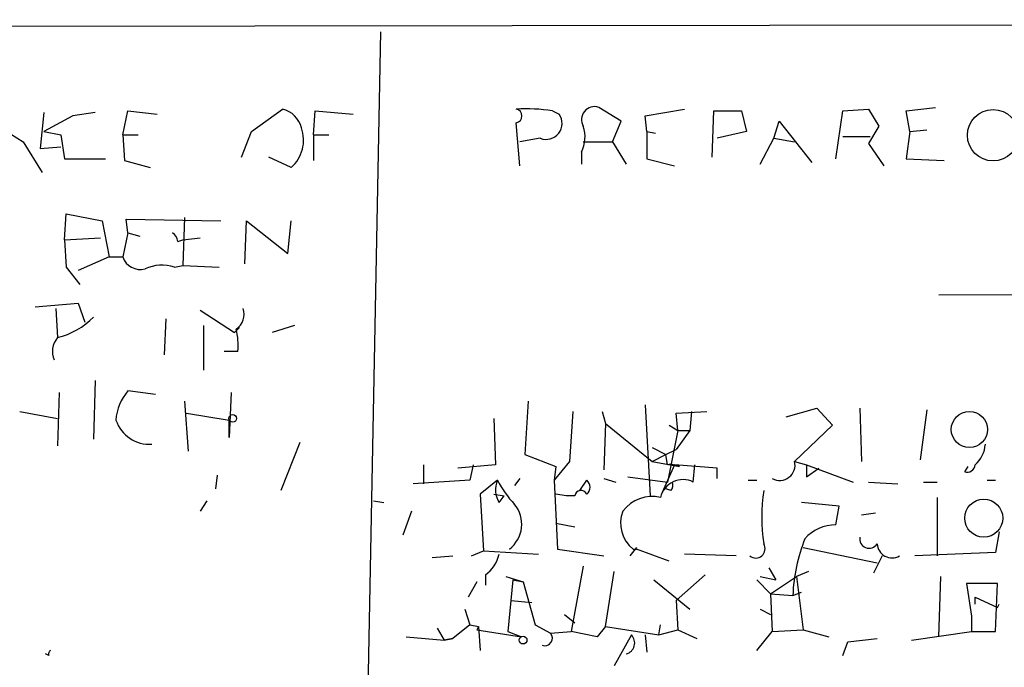
# Model space of a CAD drawing. Extents: x -383 to 1311, y 0 to 2630.
# Drawn here: x 355 to 404, y 1709 to 1741 of the extents above; entities that cross this region are included whole.
import ezdxf

# ---------------------------------------------------------------- set-up
doc = ezdxf.new("R2010")
doc.units = 0
doc.header["$MEASUREMENT"] = 0
doc.layers.add('MAIN', color=5, linetype='CONTINUOUS')

msp = doc.modelspace()

# ---------------------------------------------------------------- linework, layer by layer
at = {"layer": 'MAIN'}
for p, q in [((167.386, 1740.1538), (576.834, 1740.7465)), ((372.7873, 1740.1538), (372.11, 1704.9325)), ((356.1927, 1736.1745), (356.0233, 1734.3965)), ((357.632, 1736.0052), (356.1927, 1735.2432)), ((358.7327, 1736.1745), (357.632, 1736.0052)), ((360.0873, 1735.0738), (360.3413, 1736.2592)), ((360.3413, 1736.2592), (361.7807, 1736.0898)), ((366.4373, 1735.2432), (367.9613, 1736.3438)), ((369.4853, 1735.0738), (369.57, 1736.2592)), ((369.57, 1736.2592), (371.4327, 1736.0898)), ((381.254, 1736.2592), (381.5927, 1736.0898)), ((384.6407, 1735.7512), (383.54, 1736.4285)), ((385.826, 1736.0052), (387.7733, 1736.3438)), ((385.9107, 1735.2432), (385.826, 1736.0052)), ((389.128, 1733.9732), (389.2127, 1736.2592)), ((389.2127, 1736.2592), (390.5673, 1736.2592)), ((390.5673, 1736.2592), (390.8213, 1735.2432)), ((395.224, 1733.8885), (395.5627, 1736.2592)), ((395.5627, 1736.2592), (396.8327, 1736.3438)), ((396.8327, 1736.3438), (397.3407, 1735.4972)), ((398.6953, 1736.2592), (400.1347, 1736.4285)), ((398.8647, 1735.2432), (398.6953, 1736.2592)), ((379.6453, 1733.5498), (379.476, 1735.6665)), ((384.2173, 1734.7352), (384.6407, 1735.7512)), ((392.176, 1734.9045), (392.43, 1735.7512)), ((392.43, 1735.7512), (394.0387, 1733.7192)), ((397.3407, 1735.4972), (396.8327, 1734.6505)), ((354.2453, 1735.3278), (355.1767, 1734.7352)), ((356.1927, 1735.2432), (357.0393, 1735.0738)), ((357.0393, 1735.0738), (357.2087, 1733.8885)), ((360.0873, 1735.0738), (360.8493, 1735.0738)), ((360.0873, 1735.0738), (360.172, 1733.8038)), ((365.9293, 1733.9732), (366.4373, 1735.2432)), ((369.4853, 1735.0738), (369.4853, 1733.8038)), ((369.4853, 1735.0738), (370.2473, 1735.0738)), ((385.9107, 1735.2432), (386.334, 1735.1585)), ((385.9107, 1735.2432), (385.9107, 1733.8885)), ((390.8213, 1735.2432), (389.382, 1734.9045)), ((395.5627, 1734.9892), (396.9173, 1734.9892)), ((398.8647, 1735.2432), (398.6953, 1733.8885)), ((398.8647, 1735.2432), (399.7113, 1735.3278)), ((355.1767, 1734.7352), (356.108, 1733.2112)), ((380.6613, 1734.9045), (379.6453, 1734.7352)), ((382.778, 1734.7352), (384.2173, 1734.7352)), ((384.2173, 1734.7352), (384.8947, 1733.6345)), ((391.4987, 1733.6345), (392.176, 1734.9045)), ((392.176, 1734.9045), (393.192, 1734.7352)), ((396.8327, 1734.6505), (397.5947, 1733.5498)), ((356.0233, 1734.3965), (357.0393, 1734.4812)), ((382.6933, 1734.2272), (382.6933, 1733.6345)), ((357.2087, 1733.8885), (359.2407, 1733.8885)), ((360.172, 1733.8038), (361.442, 1733.4652)), ((368.3847, 1733.4652), (367.284, 1733.9732)), ((385.9107, 1733.8885), (387.2653, 1733.5498)), ((398.6953, 1733.8885), (400.558, 1733.8038)), ((357.2087, 1729.9092), (357.2933, 1731.1792)), ((357.2933, 1731.1792), (359.0713, 1730.8405)), ((359.0713, 1730.8405), (359.41, 1729.0625)), ((360.3413, 1730.2478), (360.2567, 1730.9252)), ((360.2567, 1730.9252), (364.9133, 1730.8405)), ((363.1353, 1731.0098), (363.0507, 1728.6392)), ((366.0987, 1728.7238), (366.1833, 1730.8405)), ((366.1833, 1730.8405), (368.2153, 1729.2318)), ((368.2153, 1729.2318), (368.3847, 1730.8405)), ((360.3413, 1730.2478), (360.0873, 1729.0625)), ((360.3413, 1730.2478), (360.934, 1730.0785)), ((357.2087, 1729.9092), (358.9867, 1729.9938)), ((357.2087, 1729.9092), (357.2933, 1728.5545)), ((362.7967, 1729.8245), (363.0507, 1729.9092)), ((363.0507, 1729.9092), (363.8973, 1729.9938)), ((359.41, 1729.0625), (357.886, 1728.3852)), ((359.41, 1729.0625), (360.0873, 1729.0625)), ((357.2933, 1728.5545), (357.9707, 1727.7078)), ((362.6273, 1728.5545), (363.0507, 1728.6392)), ((363.0507, 1728.6392), (364.8287, 1728.5545)), ((400.304, 1727.1998), (447.04, 1727.3692)), ((355.7693, 1726.6072), (357.886, 1726.7765)), ((357.886, 1726.7765), (358.2247, 1725.8452)), ((356.7853, 1726.5225), (356.87, 1725.0832)), ((363.8973, 1726.4378), (365.5907, 1725.3372)), ((362.204, 1726.0145), (362.1193, 1724.2365)), ((364.0667, 1725.6758), (364.0667, 1723.4745)), ((365.5907, 1725.3372), (365.8447, 1725.5912)), ((365.5907, 1725.3372), (365.8447, 1725.5912)), ((368.554, 1725.6758), (367.4533, 1725.3372)), ((365.76, 1724.4058), (365.0827, 1724.4058)), ((358.7327, 1722.9665), (358.648, 1720.0878)), ((356.9547, 1722.3738), (356.87, 1719.7492)), ((361.696, 1722.2892), (360.3413, 1722.4585)), ((365.4213, 1722.3738), (365.3367, 1720.1725)), ((363.1353, 1721.9505), (363.3047, 1719.4952)), ((380.0687, 1721.9505), (379.8993, 1719.3258)), ((355.0073, 1721.4425), (356.87, 1721.1038)), ((382.27, 1721.4425), (382.1007, 1718.9872)), ((383.7093, 1721.4425), (383.8787, 1720.8498)), ((385.826, 1721.7812), (386.08, 1717.2938)), ((387.35, 1721.3578), (388.874, 1721.4425)), ((388.112, 1721.4425), (388.0273, 1720.5112)), ((392.7687, 1721.1885), (394.2927, 1721.6118)), ((394.2927, 1721.6118), (395.0547, 1720.7652)), ((396.4093, 1721.6118), (396.494, 1718.9872)), ((399.7113, 1721.5272), (399.3727, 1719.0718)), ((363.22, 1721.3578), (365.3367, 1721.0192)), ((365.3367, 1720.1725), (365.3367, 1721.0192)), ((378.3753, 1721.1038), (378.46, 1718.8178)), ((387.4347, 1720.5112), (387.35, 1721.3578)), ((383.8787, 1720.8498), (383.794, 1718.5638)), ((383.8787, 1720.8498), (386.1647, 1718.9872)), ((387.4347, 1720.5112), (386.9267, 1717.9712)), ((387.0113, 1720.7652), (387.4347, 1720.5112)), ((388.0273, 1720.5112), (387.35, 1719.5798)), ((387.4347, 1720.5112), (388.0273, 1720.5112)), ((395.0547, 1720.7652), (393.192, 1718.9872)), ((368.808, 1719.9185), (367.8767, 1717.5478)), ((386.1647, 1719.6645), (386.842, 1719.3258)), ((386.842, 1719.3258), (387.35, 1719.5798)), ((379.8993, 1719.3258), (381.4233, 1718.7332)), ((382.1007, 1718.9872), (381.3387, 1718.0558)), ((386.1647, 1718.9872), (386.842, 1719.3258)), ((386.1647, 1718.9872), (387.5193, 1718.7332)), ((386.9267, 1718.8178), (386.842, 1719.3258)), ((393.192, 1718.9872), (393.7847, 1718.8178)), ((374.904, 1718.8178), (374.904, 1717.8865)), ((378.46, 1718.8178), (376.5973, 1718.6485)), ((377.3593, 1718.8178), (377.19, 1718.0558)), ((377.3593, 1718.8178), (377.19, 1718.0558)), ((381.4233, 1718.7332), (381.3387, 1718.0558)), ((387.2653, 1718.8178), (386.6727, 1717.4632)), ((389.382, 1718.6485), (387.2653, 1718.8178)), ((388.1967, 1717.9712), (388.2813, 1718.8178)), ((389.382, 1718.1405), (389.382, 1718.6485)), ((393.7847, 1718.8178), (393.7847, 1718.2252)), ((393.7847, 1718.8178), (393.7847, 1718.2252)), ((393.7847, 1718.8178), (396.0707, 1717.9712)), ((393.7847, 1718.2252), (394.3773, 1718.6485)), ((401.574, 1718.4792), (401.7433, 1718.7332)), ((364.744, 1718.3098), (364.6593, 1717.6325)), ((377.19, 1718.0558), (374.396, 1717.8865)), ((378.5447, 1718.0558), (377.698, 1717.3785)), ((379.6453, 1718.1405), (379.3913, 1717.8018)), ((381.3387, 1718.0558), (381.508, 1714.6692)), ((382.6087, 1717.5478), (382.9473, 1718.0558)), ((383.794, 1718.1405), (384.3867, 1717.9712)), ((384.9793, 1718.2252), (386.9267, 1717.9712)), ((390.906, 1718.0558), (391.3293, 1718.0558)), ((402.6747, 1718.0558), (403.098, 1718.0558)), ((387.096, 1717.5478), (386.842, 1717.6325)), ((396.8327, 1717.9712), (398.272, 1717.8865)), ((399.542, 1717.9712), (400.2193, 1717.9712)), ((364.236, 1717.0398), (363.8973, 1716.5318)), ((372.4487, 1717.0398), (372.9567, 1716.9552)), ((377.698, 1717.3785), (377.8673, 1714.5845)), ((378.3753, 1717.3785), (378.8833, 1717.2938)), ((378.6293, 1716.9552), (378.8833, 1717.2938)), ((381.9313, 1717.2938), (381.4233, 1717.3785)), ((382.3547, 1717.2938), (381.9313, 1717.2938)), ((400.2193, 1717.2092), (400.2193, 1714.3305)), ((395.3933, 1716.7858), (393.5307, 1716.9552)), ((395.224, 1715.8545), (395.3933, 1716.7858)), ((374.3113, 1716.5318), (373.888, 1715.3465)), ((396.494, 1716.3625), (397.1713, 1716.4472)), ((381.4233, 1715.9392), (382.3547, 1715.7698)), ((403.2673, 1715.5158), (403.098, 1714.4998)), ((381.508, 1714.6692), (383.794, 1714.3305)), ((385.4027, 1714.7538), (385.064, 1714.3305)), ((387.0113, 1714.0765), (385.4027, 1714.6692)), ((393.6153, 1714.7538), (397.256, 1713.9918)), ((375.3273, 1714.2458), (376.3433, 1714.3305)), ((377.2747, 1714.3305), (377.8673, 1714.5845)), ((377.8673, 1714.5845), (380.5767, 1714.4152)), ((390.3133, 1714.3305), (387.7733, 1714.4152)), ((397.51, 1714.3305), (397.0867, 1713.4838)), ((403.098, 1714.4998), (399.1187, 1714.3305)), ((382.778, 1713.8225), (382.1853, 1710.6052)), ((391.922, 1713.7378), (392.2607, 1713.1452)), ((377.952, 1713.3992), (377.952, 1712.8912)), ((378.968, 1713.3145), (379.8147, 1713.0605)), ((379.3067, 1713.1452), (379.0527, 1710.6052)), ((379.3067, 1713.1452), (379.8147, 1713.0605)), ((383.8787, 1710.8592), (384.302, 1713.5685)), ((386.2493, 1713.1452), (388.0273, 1711.7058)), ((388.7893, 1713.3992), (387.35, 1712.1292)), ((391.3293, 1713.1452), (392.0067, 1712.4678)), ((391.4987, 1713.3145), (392.2607, 1713.1452)), ((392.0067, 1712.4678), (393.2767, 1713.3145)), ((393.8693, 1713.5685), (393.2767, 1713.3145)), ((393.2767, 1713.3145), (393.6153, 1710.6898)), ((400.304, 1710.3512), (400.3887, 1713.3145)), ((377.5287, 1713.0605), (377.1053, 1712.2985)), ((379.8147, 1713.0605), (380.4073, 1710.9438)), ((403.1827, 1712.9758), (401.6587, 1712.9758)), ((401.6587, 1712.9758), (401.9127, 1711.3672)), ((403.098, 1710.6052), (403.1827, 1712.9758)), ((392.0067, 1712.4678), (393.1073, 1712.3832)), ((392.0067, 1712.4678), (392.0913, 1710.6052)), ((393.1073, 1712.3832), (393.5307, 1712.5525)), ((402.082, 1711.9598), (402.082, 1712.2985)), ((402.082, 1712.2985), (403.1827, 1711.7905)), ((376.936, 1711.7058), (377.19, 1710.9438)), ((379.222, 1712.1292), (380.238, 1712.0445)), ((387.35, 1712.1292), (387.4347, 1710.6898)), ((391.4987, 1711.7058), (392.0067, 1711.4518)), ((403.1827, 1711.7905), (403.2673, 1711.9598)), ((381.8467, 1711.4518), (382.3547, 1711.0285)), ((401.9127, 1711.3672), (401.9127, 1710.6052)), ((375.5813, 1710.7745), (375.92, 1710.1818)), ((377.19, 1710.9438), (376.3433, 1710.2665)), ((377.19, 1710.9438), (377.6133, 1710.8592)), ((377.6133, 1710.8592), (377.5287, 1710.6898)), ((377.6133, 1710.8592), (377.698, 1709.6738)), ((380.4073, 1710.9438), (381.1693, 1710.5205)), ((383.8787, 1710.8592), (383.4553, 1710.3512)), ((383.8787, 1710.8592), (386.5033, 1710.4358)), ((386.5033, 1710.4358), (386.588, 1710.9438)), ((374.0573, 1710.3512), (375.92, 1710.1818)), ((375.92, 1710.1818), (376.3433, 1710.2665)), ((376.3433, 1710.2665), (375.92, 1710.1818)), ((377.5287, 1710.6898), (379.73, 1710.3512)), ((379.0527, 1710.6052), (379.73, 1710.3512)), ((381.1693, 1710.5205), (382.1853, 1710.6052)), ((383.4553, 1710.3512), (382.1853, 1710.6052)), ((385.1487, 1710.4358), (384.302, 1708.9118)), ((385.826, 1710.4358), (385.9107, 1709.5892)), ((386.5033, 1710.4358), (387.4347, 1710.6898)), ((387.4347, 1710.6898), (388.366, 1710.2665)), ((391.3293, 1709.6738), (392.0913, 1710.6052)), ((392.0913, 1710.6052), (393.6153, 1710.6898)), ((393.6153, 1710.6898), (394.8853, 1710.3512)), ((395.8167, 1710.0972), (397.256, 1710.2665)), ((398.9493, 1710.1818), (401.9127, 1710.6052)), ((401.9127, 1710.6052), (403.098, 1710.6052)), ((395.5627, 1709.4198), (395.8167, 1710.0972)), ((356.4467, 1709.4198), (356.2773, 1709.5045))]:
    msp.add_line(p, q, dxfattribs=at)
for centre, radius in [((402.972, 1735.054), 1.2668), ((401.8033, 1720.5589), 0.891), ((365.506, 1721.1039), 0.1893), ((402.5119, 1716.1909), 0.9372), ((379.8146, 1710.1819), 0.1893)]:
    msp.add_circle(centre, radius, dxfattribs=at)
for centre, radius, start, end in [((383.3319, 1735.8214), 0.6418, 71.07946, 210.34062), ((367.637, 1735.088), 1.297, 14.48947, 75.52019), ((379.9416, 1727.4035), 8.9524, 81.57022, 92.9812), ((379.4126, 1736.0052), 0.3446, 280.60229, 79.39465), ((380.9461, 1735.6393), 0.7881, 248.81424, 34.86575), ((381.1778, 1734.9661), 1.686, 334.0079, 18.3608), ((367.1959, 1734.8152), 1.7989, 311.36691, 19.39286), ((362.2458, 1729.7818), 0.5525, 4.43211, 57.49779), ((360.9547, 1729.355), 0.9154, 198.63486, 284.76491), ((362.0143, 1726.6997), 1.9535, 71.7116, 115.02363), ((365.2099, 1726.2261), 0.857, 302.8927, 20.23443), ((355.9271, 1728.797), 3.8316, 284.24587, 315.24425), ((362.4159, 1724.7021), 3.3572, 354.9366, 13.86322), ((357.6705, 1724.3967), 1.0546, 139.38397, 203.12725), ((362.08, 1720.901), 2.3343, 138.14652, 177.09751), ((361.4118, 1721.5877), 1.7576, 198.87205, 273.74816), ((401.122, 1719.9328), 1.4713, 310.72801, 356.14189), ((392.4505, 1718.8124), 0.7618, 241.87089, 13.26464), ((387.0962, 1717.887), 0.9461, 63.43495, 100.32055), ((401.7011, 1718.8389), 0.3815, 250.53914, 356.82933), ((379.6877, 1717.5901), 1.2342, 157.83222, 210.95818), ((383.295, 1720.5537), 5.367, 207.73721, 223.33527), ((382.6935, 1717.7172), 0.4232, 306.84553, 53.14635), ((387.6887, 1716.9646), 1.1276, 63.22133, 167.47119), ((382.6651, 1717.2375), 0.3155, 26.54881, 169.71952), ((386.7147, 1717.8442), 0.483, 322.14062, 15.24471), ((400.5149, 1716.2355), 8.9437, 171.56259, 188.43741), ((386.1688, 1715.4621), 1.7966, 76.50749, 143.45985), ((378.2141, 1715.891), 1.5314, 307.07493, 39.76246), ((386.2507, 1715.9472), 1.6335, 159.03098, 231.47714), ((395.1701, 1713.9226), 1.9327, 88.40186, 139.52218), ((401.2785, 1712.1097), 8.1758, 157.9637, 178.08296), ((396.8644, 1715.1719), 0.4639, 168.82571, 327.58091), ((385.318, 1714.9476), 0.291, 253.07822, 286.92178), ((391.2811, 1714.682), 0.4559, 230.43738, 31.94011), ((397.9935, 1714.9744), 0.7393, 183.97131, 299.42573), ((377.0214, 1714.7534), 1.6431, 304.49667, 348.12176), ((380.8768, 1710.2819), 0.3775, 249.72642, 39.20504), ((384.7575, 1710.0422), 0.5549, 284.31421, 45.17522), ((356.6159, 1709.5045), 0.1893, 116.55151, 206.59214)]:
    msp.add_arc(centre, radius, start, end, dxfattribs=at)

doc.saveas('drawing.dxf')
